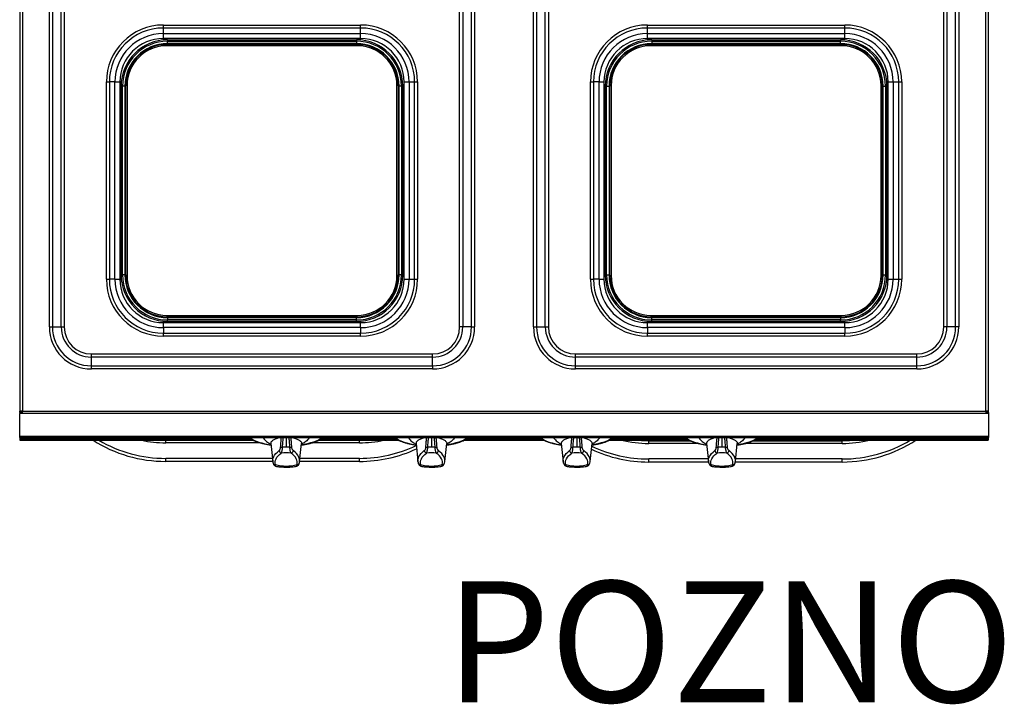
# Model space of a CAD drawing. Units: millimetres. Extents: x 0 to 89, y -121 to 73.
# Drawn here: x 0 to 81, y -22 to 35 of the extents above; entities that cross this region are included whole.
import ezdxf
from ezdxf.enums import TextEntityAlignment as Align

# ---------------------------------------------------------------- set-up
doc = ezdxf.new("R2010")
doc.units = ezdxf.units.MM
doc.layers.add('GRC-700 SERİ PİŞİRME', color=7, linetype='Continuous')
doc.layers.add('GRC-POZ', color=7, linetype='Continuous')
doc.styles.get("Standard").update_dxf_attribs({"font": 'arial.ttf'})

msp = doc.modelspace()

# ---------------------------------------------------------------- linework, layer by layer
at = {"layer": 'GRC-700 SERİ PİŞİRME', "linetype": 'Continuous', "lineweight": 25}
for p, q in [((0, 66.16), (0, 2.395)), ((0.2, 66.16), (0.2, 2.395)), ((79.8, 2.395), (79.8, 66.16)), ((80, 66.16), (80, 2.395)), ((2.43, 9.36), (2.43, 60.16)), ((2.687, 60.16), (2.687, 9.36)), ((3.411, 9.36), (3.411, 60.16)), ((3.668, 60.16), (3.668, 9.36)), ((36.332, 9.36), (36.332, 60.16)), ((36.589, 60.16), (36.589, 9.36)), ((37.313, 9.36), (37.313, 60.16)), ((37.57, 60.16), (37.57, 9.36)), ((42.43, 9.36), (42.43, 60.16)), ((42.687, 60.16), (42.687, 9.36)), ((43.411, 9.36), (43.411, 60.16)), ((43.668, 60.16), (43.668, 9.36)), ((76.332, 9.36), (76.332, 60.16)), ((76.589, 60.16), (76.589, 9.36)), ((77.313, 9.36), (77.313, 60.16)), ((77.57, 60.16), (77.57, 9.36)), ((11.85, 34.072), (11.85, 34.318)), ((11.85, 34.318), (28.15, 34.318)), ((28.15, 34.072), (28.15, 34.318)), ((51.85, 34.072), (51.85, 34.318)), ((51.85, 34.318), (68.15, 34.318)), ((68.15, 34.072), (68.15, 34.318)), ((11.85, 33.611), (11.85, 34.072)), ((28.15, 34.072), (11.85, 34.072)), ((11.85, 33.201), (11.85, 33.611)), ((11.85, 33.611), (28.15, 33.611)), ((28.15, 33.611), (28.15, 34.072)), ((28.15, 33.201), (28.15, 33.611)), ((51.85, 33.611), (51.85, 34.072)), ((68.15, 34.072), (51.85, 34.072)), ((51.85, 33.201), (51.85, 33.611)), ((51.85, 33.611), (68.15, 33.611)), ((68.15, 33.611), (68.15, 34.072)), ((68.15, 33.201), (68.15, 33.611)), ((28.15, 33.201), (11.85, 33.201)), ((12.148, 32.712), (12.148, 32.612)), ((12.148, 32.712), (27.848, 32.712)), ((27.848, 32.612), (12.148, 32.612)), ((12.198, 33.102), (12.198, 32.986)), ((12.198, 33.102), (27.798, 33.102)), ((12.198, 32.986), (27.798, 32.986)), ((12.198, 32.788), (12.198, 32.986)), ((27.798, 32.788), (12.198, 32.788)), ((27.798, 33.102), (27.798, 32.986)), ((27.798, 32.986), (27.798, 32.788)), ((27.848, 32.712), (27.848, 32.612)), ((68.15, 33.201), (51.85, 33.201)), ((52.148, 32.612), (52.148, 32.712)), ((52.148, 32.712), (67.848, 32.712)), ((67.848, 32.612), (52.148, 32.612)), ((52.198, 33.102), (52.198, 32.986)), ((52.198, 33.102), (67.798, 33.102)), ((52.198, 32.986), (52.198, 32.788)), ((52.198, 32.986), (67.798, 32.986)), ((67.798, 32.788), (52.198, 32.788)), ((67.798, 33.102), (67.798, 32.986)), ((67.798, 32.788), (67.798, 32.986)), ((67.848, 32.612), (67.848, 32.712)), ((7.142, 13.31), (7.142, 29.61)), ((7.142, 29.61), (7.388, 29.61)), ((7.849, 29.61), (7.388, 29.61)), ((7.388, 29.61), (7.388, 13.31)), ((7.849, 13.31), (7.849, 29.61)), ((7.849, 29.61), (8.258, 29.61)), ((8.258, 29.61), (8.258, 13.31)), ((8.748, 13.612), (8.748, 29.312)), ((8.848, 29.312), (8.748, 29.312)), ((8.848, 29.312), (8.848, 13.612)), ((31.148, 13.612), (31.148, 29.312)), ((31.248, 29.312), (31.148, 29.312)), ((31.248, 29.312), (31.248, 13.612)), ((31.742, 13.31), (31.742, 29.61)), ((31.742, 29.61), (32.151, 29.61)), ((32.151, 29.61), (32.151, 13.31)), ((32.151, 29.61), (32.612, 29.61)), ((32.612, 13.31), (32.612, 29.61)), ((32.612, 29.61), (32.858, 29.61)), ((32.858, 29.61), (32.858, 13.31)), ((47.142, 13.31), (47.142, 29.61)), ((47.142, 29.61), (47.388, 29.61)), ((47.849, 29.61), (47.388, 29.61)), ((47.388, 29.61), (47.388, 13.31)), ((47.849, 13.31), (47.849, 29.61)), ((47.849, 29.61), (48.258, 29.61)), ((48.258, 29.61), (48.258, 13.31)), ((48.748, 29.312), (48.848, 29.312)), ((48.748, 13.612), (48.748, 29.312)), ((48.848, 29.312), (48.848, 13.612)), ((71.148, 13.612), (71.148, 29.312)), ((71.148, 29.312), (71.248, 29.312)), ((71.248, 29.312), (71.248, 13.612)), ((71.742, 13.31), (71.742, 29.61)), ((71.742, 29.61), (72.151, 29.61)), ((72.151, 29.61), (72.151, 13.31)), ((72.151, 29.61), (72.612, 29.61)), ((72.612, 13.31), (72.612, 29.61)), ((72.612, 29.61), (72.858, 29.61)), ((72.858, 29.61), (72.858, 13.31)), ((8.358, 29.262), (8.474, 29.262)), ((8.358, 13.662), (8.358, 29.262)), ((8.474, 13.662), (8.474, 29.262)), ((8.672, 29.262), (8.474, 29.262)), ((8.672, 29.262), (8.672, 13.662)), ((31.325, 13.662), (31.325, 29.262)), ((31.523, 29.262), (31.325, 29.262)), ((31.523, 29.262), (31.523, 13.662)), ((31.639, 29.262), (31.523, 29.262)), ((31.639, 29.262), (31.639, 13.662)), ((48.358, 29.262), (48.474, 29.262)), ((48.358, 13.662), (48.358, 29.262)), ((48.474, 13.662), (48.474, 29.262)), ((48.474, 29.262), (48.672, 29.262)), ((48.672, 29.262), (48.672, 13.662)), ((71.325, 13.662), (71.325, 29.262)), ((71.325, 29.262), (71.523, 29.262)), ((71.523, 29.262), (71.523, 13.662)), ((71.639, 29.262), (71.523, 29.262)), ((71.639, 29.262), (71.639, 13.662)), ((7.142, 13.31), (7.388, 13.31)), ((7.849, 13.31), (7.388, 13.31)), ((7.849, 13.31), (8.258, 13.31)), ((8.358, 13.662), (8.474, 13.662)), ((8.672, 13.662), (8.474, 13.662)), ((8.848, 13.612), (8.748, 13.612)), ((31.248, 13.612), (31.148, 13.612)), ((31.523, 13.662), (31.325, 13.662)), ((31.639, 13.662), (31.523, 13.662)), ((31.742, 13.31), (32.151, 13.31)), ((32.151, 13.31), (32.612, 13.31)), ((32.612, 13.31), (32.858, 13.31)), ((47.142, 13.31), (47.388, 13.31)), ((47.849, 13.31), (47.388, 13.31)), ((47.849, 13.31), (48.258, 13.31)), ((48.358, 13.662), (48.474, 13.662)), ((48.474, 13.662), (48.672, 13.662)), ((48.748, 13.612), (48.848, 13.612)), ((71.148, 13.612), (71.248, 13.612)), ((71.325, 13.662), (71.523, 13.662)), ((71.639, 13.662), (71.523, 13.662)), ((71.742, 13.31), (72.151, 13.31)), ((72.151, 13.31), (72.612, 13.31)), ((72.612, 13.31), (72.858, 13.31)), ((12.148, 10.312), (27.848, 10.312)), ((12.148, 10.312), (12.148, 10.212)), ((27.848, 10.212), (12.148, 10.212)), ((12.198, 10.136), (27.798, 10.136)), ((12.198, 10.136), (12.198, 9.938)), ((27.798, 9.938), (12.198, 9.938)), ((12.198, 9.821), (12.198, 9.938)), ((27.798, 9.821), (12.198, 9.821)), ((27.798, 9.938), (27.798, 10.136)), ((27.798, 9.821), (27.798, 9.938)), ((27.848, 10.312), (27.848, 10.212)), ((52.148, 10.212), (52.148, 10.312)), ((52.148, 10.312), (67.848, 10.312)), ((67.848, 10.212), (52.148, 10.212)), ((52.198, 9.938), (52.198, 10.136)), ((52.198, 10.136), (67.798, 10.136)), ((67.798, 9.938), (52.198, 9.938)), ((52.198, 9.821), (52.198, 9.938)), ((67.798, 9.821), (52.198, 9.821)), ((67.798, 10.136), (67.798, 9.938)), ((67.798, 9.821), (67.798, 9.938)), ((67.848, 10.212), (67.848, 10.312)), ((2.43, 9.36), (2.687, 9.36)), ((2.687, 9.36), (3.411, 9.36)), ((3.411, 9.36), (3.668, 9.36)), ((11.85, 9.309), (11.85, 9.718)), ((11.85, 9.718), (28.15, 9.718)), ((28.15, 9.309), (11.85, 9.309)), ((11.85, 9.309), (11.85, 8.847)), ((28.15, 9.309), (28.15, 9.718)), ((28.15, 9.309), (28.15, 8.847)), ((36.589, 9.36), (36.332, 9.36)), ((37.313, 9.36), (36.589, 9.36)), ((37.313, 9.36), (37.57, 9.36)), ((42.43, 9.36), (42.687, 9.36)), ((42.687, 9.36), (43.411, 9.36)), ((43.411, 9.36), (43.668, 9.36)), ((51.85, 9.718), (68.15, 9.718)), ((51.85, 9.309), (51.85, 9.718)), ((68.15, 9.309), (51.85, 9.309)), ((51.85, 9.309), (51.85, 8.847)), ((68.15, 9.309), (68.15, 9.718)), ((68.15, 9.309), (68.15, 8.847)), ((76.589, 9.36), (76.332, 9.36)), ((77.313, 9.36), (76.589, 9.36)), ((77.57, 9.36), (77.313, 9.36)), ((11.85, 8.847), (28.15, 8.847)), ((11.85, 8.602), (11.85, 8.847)), ((28.15, 8.602), (11.85, 8.602)), ((28.15, 8.602), (28.15, 8.847)), ((51.85, 8.847), (68.15, 8.847)), ((51.85, 8.602), (51.85, 8.847)), ((68.15, 8.602), (51.85, 8.602)), ((68.15, 8.602), (68.15, 8.847)), ((5.9, 6.871), (5.9, 7.129)), ((5.9, 7.129), (34.1, 7.129)), ((5.9, 6.147), (5.9, 6.871)), ((34.1, 6.871), (5.9, 6.871)), ((34.1, 6.871), (34.1, 7.129)), ((34.1, 6.147), (34.1, 6.871)), ((45.9, 6.871), (45.9, 7.129)), ((45.9, 7.129), (74.1, 7.129)), ((45.9, 6.147), (45.9, 6.871)), ((74.1, 6.871), (45.9, 6.871)), ((74.1, 6.871), (74.1, 7.129)), ((74.1, 6.147), (74.1, 6.871)), ((5.9, 5.89), (5.9, 6.147)), ((5.9, 6.147), (34.1, 6.147)), ((34.1, 5.89), (5.9, 5.89)), ((34.1, 6.147), (34.1, 5.89)), ((45.9, 5.89), (45.9, 6.147)), ((45.9, 6.147), (74.1, 6.147)), ((74.1, 5.89), (45.9, 5.89)), ((74.1, 5.89), (74.1, 6.147)), ((0, 3.008), (-0.02, 3.008)), ((-0.02, 3.008), (-0.02, 2.304)), ((80.02, 3.008), (80, 3.008)), ((80.02, 2.304), (80.02, 3.008)), ((-0.02, 2.304), (-0.02, 2.214)), ((0.2, 2.304), (-0.02, 2.304)), ((0.2, 2.214), (-0.02, 2.214)), ((-0.02, 0.338), (-0.02, 2.214)), ((0.2, 2.395), (0, 2.395)), ((0, 2.308), (0, 2.395)), ((0.1, 2.308), (0, 2.308)), ((0, 2.304), (0, 2.308)), ((0.1, 2.308), (0.1, 2.395)), ((0.1, 2.304), (0.1, 2.308)), ((0.2, 2.395), (79.8, 2.395)), ((0.2, 2.214), (0.2, 2.395)), ((79.8, 2.214), (0.2, 2.214)), ((79.8, 2.395), (79.8, 2.214)), ((80, 2.395), (79.8, 2.395)), ((80.02, 2.304), (79.8, 2.304)), ((80.02, 2.214), (79.8, 2.214)), ((79.9, 2.395), (79.9, 2.308)), ((79.9, 2.308), (79.9, 2.304)), ((79.9, 2.308), (80, 2.308)), ((80, 2.395), (80, 2.308)), ((80, 2.308), (80, 2.304)), ((80.02, 2.304), (80.02, 2.214)), ((80.02, 2.214), (80.02, 0.338)), ((-0.02, 0.338), (80.02, 0.338)), ((-0.02, 0.235), (-0.02, 0.338)), ((-0.02, 0.235), (80.02, 0.235)), ((0, 0.235), (0, 0.12)), ((0, 0.12), (0, 0)), ((0, 0.12), (19.082, 0.12)), ((0, 0), (19.293, 0)), ((12.05, 0), (12.05, -0.022)), ((22, 0.235), (22, -0.582)), ((24.706, 0), (31.293, 0)), ((24.918, 0.12), (31.082, 0.12)), ((28.05, 0), (28.05, -0.022)), ((34, 0.235), (34, -0.582)), ((36.706, 0), (43.293, 0)), ((36.918, 0.12), (43.082, 0.12)), ((46, 0.235), (46, -0.582)), ((48.706, 0), (55.293, 0)), ((48.918, 0.12), (55.082, 0.12)), ((51.95, 0), (51.95, -0.072)), ((58, 0.235), (58, -0.582)), ((60.706, 0), (80, 0)), ((60.918, 0.12), (80, 0.12)), ((67.95, 0), (67.95, -0.072)), ((80, 0.235), (80, 0.12)), ((80, 0.12), (80, 0)), ((80.02, 0.338), (80.02, 0.235)), ((12.05, -0.212), (12.05, -0.022)), ((19.335, -0.022), (12.05, -0.022)), ((19.856, -0.212), (12.05, -0.212)), ((20.726, -0.283), (20.888, -1.757)), ((23.112, -1.757), (23.274, -0.283)), ((28.05, -0.212), (24.148, -0.212)), ((28.05, -0.022), (24.661, -0.022)), ((28.05, -0.212), (28.05, -0.022)), ((32.726, -0.283), (32.888, -1.757)), ((35.112, -1.757), (35.274, -0.283)), ((44.726, -0.283), (44.888, -1.757)), ((47.112, -1.757), (47.274, -0.283)), ((51.95, -0.262), (51.95, -0.072)), ((55.454, -0.072), (51.95, -0.072)), ((56.036, -0.262), (51.95, -0.262)), ((56.726, -0.283), (56.888, -1.757)), ((59.112, -1.757), (59.274, -0.283)), ((67.95, -0.262), (59.96, -0.262)), ((67.95, -0.072), (60.547, -0.072)), ((67.95, -0.262), (67.95, -0.072)), ((12.05, -1.751), (12.05, -1.501)), ((20.86, -1.501), (12.05, -1.501)), ((28.05, -1.501), (23.14, -1.501)), ((28.05, -1.751), (28.05, -1.501)), ((51.95, -1.801), (51.95, -1.551)), ((56.866, -1.551), (51.95, -1.551)), ((67.95, -1.551), (59.134, -1.551)), ((67.95, -1.801), (67.95, -1.551)), ((20.888, -1.751), (12.05, -1.751)), ((21.157, -2.144), (21.149, -2.139)), ((23.088, -1.885), (23.106, -1.797)), ((23.107, -1.789), (23.112, -1.757)), ((28.05, -1.751), (23.112, -1.751)), ((33.157, -2.144), (33.149, -2.139)), ((35.088, -1.885), (35.106, -1.797)), ((35.107, -1.789), (35.112, -1.757)), ((45.157, -2.144), (45.149, -2.139)), ((47.088, -1.885), (47.106, -1.797)), ((47.107, -1.789), (47.112, -1.757)), ((56.896, -1.801), (51.95, -1.801)), ((57.157, -2.144), (57.149, -2.139)), ((58.844, -2.151), (58.853, -2.151)), ((59.088, -1.885), (59.106, -1.797)), ((67.95, -1.801), (59.105, -1.801)), ((59.107, -1.789), (59.112, -1.757))]:
    msp.add_line(p, q, dxfattribs=at)
at = {"layer": 'GRC-700 SERİ PİŞİRME', "linetype": 'Continuous', "lineweight": 25, "flags": 128}
for points in [[(12.05, -0.022), (11.447, -0.003), (11.403, 0)], [(19.014, 0.235), (19.041, 0.21), (19.169, 0.11), (19.329, 0.015), (19.518, -0.074), (19.736, -0.156), (19.979, -0.23), (20.244, -0.295), (20.529, -0.35), (20.737, -0.383)], [(24.986, 0.235), (24.959, 0.21), (24.831, 0.11), (24.671, 0.015), (24.482, -0.074), (24.264, -0.156), (24.021, -0.23), (23.756, -0.295), (23.471, -0.35), (23.263, -0.383)], [(28.697, 0), (28.653, -0.003), (28.05, -0.022)], [(31.014, 0.235), (31.041, 0.21), (31.169, 0.11), (31.329, 0.015), (31.518, -0.074), (31.736, -0.156), (31.979, -0.23), (32.244, -0.295), (32.529, -0.35), (32.737, -0.383)], [(36.986, 0.235), (36.959, 0.21), (36.831, 0.11), (36.671, 0.015), (36.482, -0.074), (36.264, -0.156), (36.021, -0.23), (35.756, -0.295), (35.471, -0.35), (35.263, -0.383)], [(43.014, 0.235), (43.041, 0.21), (43.169, 0.11), (43.329, 0.015), (43.518, -0.074), (43.736, -0.156), (43.979, -0.23), (44.244, -0.295), (44.529, -0.35), (44.737, -0.383)], [(48.986, 0.235), (48.959, 0.21), (48.831, 0.11), (48.671, 0.015), (48.482, -0.074), (48.264, -0.156), (48.021, -0.23), (47.756, -0.295), (47.471, -0.35), (47.263, -0.383)], [(51.95, -0.072), (51.347, -0.053), (50.784, 0)], [(55.014, 0.235), (55.041, 0.21), (55.169, 0.11), (55.329, 0.015), (55.518, -0.074), (55.736, -0.156), (55.979, -0.23), (56.244, -0.295), (56.529, -0.35), (56.737, -0.383)], [(60.986, 0.235), (60.959, 0.21), (60.831, 0.11), (60.671, 0.015), (60.482, -0.074), (60.264, -0.156), (60.021, -0.23), (59.756, -0.295), (59.471, -0.35), (59.263, -0.383)], [(69.116, 0), (68.553, -0.053), (67.95, -0.072)], [(20.888, -1.757), (20.886, -1.726), (20.89, -1.6), (20.918, -1.473), (20.97, -1.348), (21.046, -1.224), (21.145, -1.101), (21.268, -0.981), (21.413, -0.863)], [(21.104, -2.017), (21.085, -1.895), (21.088, -1.772), (21.116, -1.65), (21.166, -1.528), (21.24, -1.408), (21.336, -1.289), (21.455, -1.173), (21.595, -1.059)], [(22.896, -2.017), (22.915, -1.895), (22.912, -1.772), (22.884, -1.65), (22.834, -1.528), (22.76, -1.408), (22.664, -1.289), (22.545, -1.173), (22.404, -1.059)], [(23.112, -1.757), (23.114, -1.726), (23.11, -1.6), (23.082, -1.473), (23.03, -1.348), (22.954, -1.224), (22.855, -1.101), (22.732, -0.981), (22.587, -0.863)], [(32.888, -1.757), (32.886, -1.726), (32.89, -1.6), (32.918, -1.473), (32.97, -1.348), (33.046, -1.224), (33.145, -1.101), (33.268, -0.981), (33.413, -0.863)], [(33.104, -2.017), (33.085, -1.895), (33.088, -1.772), (33.116, -1.65), (33.166, -1.528), (33.24, -1.408), (33.336, -1.289), (33.455, -1.173), (33.595, -1.059)], [(34.896, -2.017), (34.915, -1.895), (34.912, -1.772), (34.884, -1.65), (34.834, -1.528), (34.76, -1.408), (34.664, -1.289), (34.545, -1.173), (34.404, -1.059)], [(35.112, -1.757), (35.114, -1.726), (35.11, -1.6), (35.082, -1.473), (35.03, -1.348), (34.954, -1.224), (34.855, -1.101), (34.732, -0.981), (34.587, -0.863)], [(44.888, -1.757), (44.886, -1.726), (44.89, -1.6), (44.918, -1.473), (44.97, -1.348), (45.046, -1.224), (45.145, -1.101), (45.268, -0.981), (45.413, -0.863)], [(45.104, -2.017), (45.085, -1.895), (45.088, -1.772), (45.116, -1.65), (45.166, -1.528), (45.24, -1.408), (45.336, -1.289), (45.455, -1.173), (45.595, -1.059)], [(46.896, -2.017), (46.915, -1.895), (46.912, -1.772), (46.884, -1.65), (46.834, -1.528), (46.76, -1.408), (46.664, -1.289), (46.545, -1.173), (46.404, -1.059)], [(47.112, -1.757), (47.114, -1.726), (47.11, -1.6), (47.082, -1.473), (47.03, -1.348), (46.954, -1.224), (46.855, -1.101), (46.732, -0.981), (46.587, -0.863)], [(56.888, -1.757), (56.886, -1.726), (56.89, -1.6), (56.918, -1.473), (56.97, -1.348), (57.046, -1.224), (57.145, -1.101), (57.268, -0.981), (57.413, -0.863)], [(57.104, -2.017), (57.085, -1.895), (57.088, -1.772), (57.116, -1.65), (57.166, -1.528), (57.24, -1.408), (57.336, -1.289), (57.455, -1.173), (57.595, -1.059)], [(58.896, -2.017), (58.915, -1.895), (58.912, -1.772), (58.884, -1.65), (58.834, -1.528), (58.76, -1.408), (58.664, -1.289), (58.545, -1.173), (58.404, -1.059)], [(59.112, -1.757), (59.114, -1.726), (59.11, -1.6), (59.082, -1.473), (59.03, -1.348), (58.954, -1.224), (58.855, -1.101), (58.732, -0.981), (58.587, -0.863)], [(20.916, -1.895), (20.913, -1.887), (20.91, -1.878)], [(23.084, -1.895), (23.087, -1.887), (23.09, -1.877)], [(32.916, -1.895), (32.913, -1.887), (32.91, -1.878)], [(35.084, -1.895), (35.087, -1.887), (35.09, -1.877)], [(44.916, -1.895), (44.913, -1.887), (44.91, -1.878)], [(47.084, -1.895), (47.087, -1.887), (47.09, -1.877)], [(56.916, -1.895), (56.913, -1.887), (56.91, -1.878)], [(59.084, -1.895), (59.087, -1.887), (59.09, -1.877)]]:
    msp.add_lwpolyline(points, dxfattribs=at)
at = {"layer": 'GRC-700 SERİ PİŞİRME', "linetype": 'Continuous', "lineweight": 25}
for centre, radius, start, end in [((11.85, 29.61), 4.708, 90, 180), ((28.15, 29.61), 4.708, 0, 90), ((51.85, 29.61), 4.708, 90, 180), ((68.15, 29.61), 4.708, 0, 90), ((11.85, 29.61), 4.462, 90, 180), ((11.85, 29.61), 4.001, 90, 180), ((28.15, 29.61), 4.462, 0, 90), ((28.15, 29.61), 4.001, 0, 90), ((51.85, 29.61), 4.462, 90, 180), ((51.85, 29.61), 4.001, 90, 180), ((68.15, 29.61), 4.462, 0, 90), ((68.15, 29.61), 4.001, 0, 90), ((11.85, 29.61), 3.592, 90, 180), ((12.198, 29.262), 3.841, 90, 180), ((12.198, 29.262), 3.724, 90, 180), ((12.198, 29.262), 3.526, 90, 180), ((12.148, 29.312), 3.4, 90, 180), ((12.148, 29.312), 3.3, 90, 180), ((27.798, 29.262), 3.841, 0, 90), ((27.798, 29.262), 3.724, 0, 90), ((27.798, 29.262), 3.526, 0, 90), ((27.848, 29.312), 3.4, 0, 90), ((27.848, 29.312), 3.3, 0, 90), ((28.15, 29.61), 3.592, 0, 90), ((51.85, 29.61), 3.592, 90, 180), ((52.198, 29.262), 3.841, 90, 180), ((52.198, 29.262), 3.724, 90, 180), ((52.198, 29.262), 3.526, 90, 180), ((52.148, 29.312), 3.4, 90, 180), ((52.148, 29.312), 3.3, 90, 180), ((67.798, 29.262), 3.841, 0, 90), ((67.798, 29.262), 3.724, 0, 90), ((67.798, 29.262), 3.526, 0, 90), ((67.848, 29.312), 3.4, 0, 90), ((67.848, 29.312), 3.3, 0, 90), ((68.15, 29.61), 3.592, 0, 90), ((11.85, 13.31), 4.708, 180, 270), ((11.85, 13.31), 4.462, 180, 270), ((11.85, 13.31), 4.001, 180, 270), ((11.85, 13.31), 3.592, 180, 270), ((12.198, 13.662), 3.841, 180, 270), ((12.198, 13.662), 3.724, 180, 270), ((12.198, 13.662), 3.526, 180, 270), ((12.148, 13.612), 3.4, 180, 270), ((12.148, 13.612), 3.3, 180, 270), ((27.798, 13.662), 3.526, 270, 0), ((27.798, 13.662), 3.724, 270, 0), ((27.798, 13.662), 3.841, 270, 0), ((27.848, 13.612), 3.3, 270, 0), ((27.848, 13.612), 3.4, 270, 0), ((28.15, 13.31), 3.592, 270, 0), ((28.15, 13.31), 4.001, 270, 0), ((28.15, 13.31), 4.462, 270, 0), ((28.15, 13.31), 4.708, 270, 0), ((51.85, 13.31), 4.708, 180, 270), ((51.85, 13.31), 4.462, 180, 270), ((51.85, 13.31), 4.001, 180, 270), ((51.85, 13.31), 3.592, 180, 270), ((52.198, 13.662), 3.841, 180, 270), ((52.198, 13.662), 3.724, 180, 270), ((52.198, 13.662), 3.526, 180, 270), ((52.148, 13.612), 3.4, 180, 270), ((52.148, 13.612), 3.3, 180, 270), ((67.798, 13.662), 3.526, 270, 0), ((67.798, 13.662), 3.724, 270, 0), ((67.798, 13.662), 3.841, 270, 0), ((67.848, 13.612), 3.3, 270, 0), ((67.848, 13.612), 3.4, 270, 0), ((68.15, 13.31), 3.592, 270, 0), ((68.15, 13.31), 4.001, 270, 0), ((68.15, 13.31), 4.462, 270, 0), ((68.15, 13.31), 4.708, 270, 0), ((5.9, 9.36), 3.47, 180, 270), ((5.9, 9.36), 3.213, 180, 270), ((5.9, 9.36), 2.489, 180, 270), ((5.9, 9.36), 2.232, 180, 270), ((34.1, 9.36), 3.47, 270, 0), ((34.1, 9.36), 3.213, 270, 0), ((34.1, 9.36), 2.489, 270, 0), ((34.1, 9.36), 2.232, 270, 0), ((45.9, 9.36), 3.47, 180, 270), ((45.9, 9.36), 3.213, 180, 270), ((45.9, 9.36), 2.489, 180, 270), ((45.9, 9.36), 2.232, 180, 270), ((74.1, 9.36), 3.47, 270, 0), ((74.1, 9.36), 3.213, 270, 0), ((74.1, 9.36), 2.489, 270, 0), ((74.1, 9.36), 2.232, 270, 0), ((12.05, 9.422), 11.174, 237.48694, 270), ((12.05, 9.422), 10.924, 239.60614, 270), ((12.05, 9.422), 9.635, 257.94892, 270), ((28.05, 9.422), 9.635, 270, 282.05108), ((21.936, 3.075), 3.671, 263.78738, 266.21286), ((22, -8.301), 7.719, 89.99703, 92.27073), ((22, -8.301), 7.719, 87.72927, 90.00297), ((22.064, 3.075), 3.671, 273.78714, 276.21262), ((28.05, 9.422), 10.924, 270, 295.44498), ((28.05, 9.422), 11.174, 270, 295.00032), ((33.936, 3.075), 3.671, 263.78738, 266.21286), ((34, -8.301), 7.719, 89.99703, 92.27073), ((34, -8.301), 7.719, 87.72927, 90.00297), ((34.064, 3.075), 3.671, 273.78714, 276.21262), ((45.936, 3.075), 3.671, 263.78738, 266.21286), ((46, -8.301), 7.719, 89.99703, 92.27073), ((46, -8.301), 7.719, 87.72927, 90.00297), ((46.064, 3.075), 3.671, 273.78714, 276.21262), ((51.95, 9.372), 11.174, 244.97047, 270), ((51.95, 9.372), 10.924, 244.52505, 270), ((51.95, 9.372), 9.635, 256.59913, 270), ((57.936, 3.075), 3.671, 263.78738, 266.21286), ((58, -8.301), 7.719, 89.99703, 92.27073), ((58, -8.301), 7.719, 87.72927, 90.00297), ((58.064, 3.075), 3.671, 273.78714, 276.21262), ((67.95, 9.372), 11.174, 270, 302.98699), ((67.95, 9.372), 9.635, 270, 283.40087), ((67.95, 9.372), 10.924, 270, 300.90827), ((21.634, -0.841), 0.221, 185.83619, 260.09465), ((22, -7.303), 6.257, 86.29332, 93.70668), ((22.366, -0.841), 0.221, 279.90535, 354.16381), ((33.634, -0.841), 0.221, 185.83619, 260.09465), ((34, -7.303), 6.257, 86.29332, 93.70668), ((34.366, -0.841), 0.221, 279.90535, 354.16381), ((45.634, -0.841), 0.221, 185.83619, 260.09465), ((46, -7.303), 6.257, 86.29332, 93.70668), ((46.366, -0.841), 0.221, 279.90535, 354.16381), ((57.634, -0.841), 0.221, 185.83619, 260.09465), ((58, -7.303), 6.257, 86.29332, 93.70668), ((58.366, -0.841), 0.221, 279.90535, 354.16381), ((21.094, -1.826), 0.192, 201.25181, 272.91566), ((22, 1.214), 3.353, 254.50091, 285.49909), ((22.906, -1.826), 0.192, 267.08434, 338.74819), ((33.094, -1.826), 0.192, 201.25181, 272.91566), ((34, 1.214), 3.353, 254.50091, 285.49909), ((34.906, -1.826), 0.192, 267.08434, 338.74819), ((45.094, -1.826), 0.192, 201.25181, 272.91566), ((46, 1.214), 3.353, 254.50091, 285.49909), ((46.906, -1.826), 0.192, 267.08434, 338.74819), ((57.094, -1.826), 0.192, 201.25181, 272.91566), ((58, 1.214), 3.353, 254.50091, 285.49909), ((58.906, -1.826), 0.192, 267.08434, 338.74819)]:
    msp.add_arc(centre, radius, start, end, dxfattribs=at)
for points, knots in [([(18.929, 0.235), (18.949, 0.217), (19.011, 0.16), (19.146, 0.074), (19.331, -0.024), (19.543, -0.113), (19.777, -0.193), (20.03, -0.263), (20.301, -0.324), (20.539, -0.368), (20.688, -0.389), (20.738, -0.396)], [0, 0, 0, 0, 0.058143, 0.183988, 0.311971, 0.43916, 0.565189, 0.690212, 0.814464, 0.938149, 1, 1, 1, 1]), ([(20.07, 0.235), (20.105, 0.184), (20.199, 0.048), (20.419, -0.143), (20.639, -0.277), (20.731, -0.333)], [0, 0, 0, 0, 0.254716, 0.687328, 1, 1, 1, 1]), ([(21.532, 0.235), (21.432, 0.208), (21.204, 0.146), (20.955, 0.032), (20.784, -0.1), (20.711, -0.207), (20.733, -0.267), (20.738, -0.282)], [0, 0, 0, 0, 0.189943, 0.431571, 0.675817, 0.922765, 1, 1, 1, 1]), ([(21.539, -0.574), (21.551, -0.42), (21.571, -0.15), (21.595, 0.12), (21.605, 0.235)], [0, 0, 0, 0, 0.573146, 1, 1, 1, 1]), ([(21.694, -0.588), (21.706, -0.434), (21.728, -0.159), (21.753, 0.115), (21.764, 0.235)], [0, 0, 0, 0, 0.562063, 1, 1, 1, 1]), ([(22.306, -0.588), (22.294, -0.434), (22.272, -0.159), (22.247, 0.115), (22.236, 0.235)], [0, 0, 0, 0, 0.562063, 1, 1, 1, 1]), ([(22.461, -0.574), (22.449, -0.42), (22.429, -0.15), (22.405, 0.12), (22.395, 0.235)], [0, 0, 0, 0, 0.573146, 1, 1, 1, 1]), ([(22.468, 0.235), (22.568, 0.208), (22.796, 0.146), (23.045, 0.032), (23.216, -0.1), (23.289, -0.206), (23.267, -0.267), (23.262, -0.282)], [0, 0, 0, 0, 0.190108, 0.431947, 0.676405, 0.923569, 1, 1, 1, 1]), ([(23.262, -0.396), (23.292, -0.392), (23.421, -0.374), (23.641, -0.335), (23.914, -0.277), (24.169, -0.209), (24.405, -0.132), (24.62, -0.046), (24.812, 0.049), (24.964, 0.142), (25.04, 0.208), (25.071, 0.235)], [0, 0, 0, 0, 0.037185, 0.160332, 0.283793, 0.407719, 0.532282, 0.657706, 0.784274, 0.912255, 1, 1, 1, 1]), ([(23.93, 0.235), (23.895, 0.184), (23.801, 0.048), (23.581, -0.143), (23.361, -0.277), (23.269, -0.333)], [0, 0, 0, 0, 0.254716, 0.687328, 1, 1, 1, 1]), ([(30.929, 0.235), (30.949, 0.217), (31.011, 0.16), (31.146, 0.074), (31.331, -0.024), (31.543, -0.113), (31.777, -0.193), (32.03, -0.263), (32.301, -0.324), (32.539, -0.368), (32.688, -0.389), (32.738, -0.396)], [0, 0, 0, 0, 0.058143, 0.183988, 0.311971, 0.43916, 0.565189, 0.690212, 0.814464, 0.938149, 1, 1, 1, 1]), ([(32.07, 0.235), (32.105, 0.184), (32.199, 0.048), (32.419, -0.143), (32.639, -0.277), (32.731, -0.333)], [0, 0, 0, 0, 0.254716, 0.687328, 1, 1, 1, 1]), ([(33.532, 0.235), (33.432, 0.208), (33.204, 0.146), (32.955, 0.032), (32.784, -0.1), (32.711, -0.207), (32.733, -0.267), (32.738, -0.282)], [0, 0, 0, 0, 0.189943, 0.431571, 0.675817, 0.922765, 1, 1, 1, 1]), ([(33.539, -0.574), (33.551, -0.42), (33.571, -0.15), (33.595, 0.12), (33.605, 0.235)], [0, 0, 0, 0, 0.573146, 1, 1, 1, 1]), ([(33.694, -0.588), (33.706, -0.434), (33.728, -0.159), (33.753, 0.115), (33.764, 0.235)], [0, 0, 0, 0, 0.562063, 1, 1, 1, 1]), ([(34.306, -0.588), (34.294, -0.434), (34.272, -0.159), (34.247, 0.115), (34.236, 0.235)], [0, 0, 0, 0, 0.562063, 1, 1, 1, 1]), ([(34.461, -0.574), (34.449, -0.42), (34.429, -0.15), (34.405, 0.12), (34.395, 0.235)], [0, 0, 0, 0, 0.573146, 1, 1, 1, 1]), ([(34.468, 0.235), (34.568, 0.208), (34.796, 0.146), (35.045, 0.032), (35.216, -0.1), (35.289, -0.206), (35.267, -0.267), (35.262, -0.282)], [0, 0, 0, 0, 0.190108, 0.431947, 0.676405, 0.923569, 1, 1, 1, 1]), ([(35.262, -0.396), (35.292, -0.392), (35.421, -0.374), (35.641, -0.335), (35.914, -0.277), (36.169, -0.209), (36.405, -0.132), (36.62, -0.046), (36.812, 0.049), (36.964, 0.142), (37.04, 0.208), (37.071, 0.235)], [0, 0, 0, 0, 0.037185, 0.160332, 0.283793, 0.407719, 0.532282, 0.657706, 0.784274, 0.912255, 1, 1, 1, 1]), ([(35.93, 0.235), (35.895, 0.184), (35.801, 0.048), (35.581, -0.143), (35.361, -0.277), (35.269, -0.333)], [0, 0, 0, 0, 0.254716, 0.687328, 1, 1, 1, 1]), ([(42.929, 0.235), (42.949, 0.217), (43.011, 0.16), (43.146, 0.074), (43.331, -0.024), (43.543, -0.113), (43.777, -0.193), (44.03, -0.263), (44.301, -0.324), (44.539, -0.368), (44.688, -0.389), (44.738, -0.396)], [0, 0, 0, 0, 0.058143, 0.183988, 0.311971, 0.43916, 0.565189, 0.690212, 0.814464, 0.938149, 1, 1, 1, 1]), ([(44.07, 0.235), (44.105, 0.184), (44.199, 0.048), (44.419, -0.143), (44.639, -0.277), (44.731, -0.333)], [0, 0, 0, 0, 0.254716, 0.687328, 1, 1, 1, 1]), ([(45.532, 0.235), (45.432, 0.208), (45.204, 0.146), (44.955, 0.032), (44.784, -0.1), (44.711, -0.207), (44.733, -0.267), (44.738, -0.282)], [0, 0, 0, 0, 0.189943, 0.431571, 0.675817, 0.922765, 1, 1, 1, 1]), ([(45.539, -0.574), (45.551, -0.42), (45.571, -0.15), (45.595, 0.12), (45.605, 0.235)], [0, 0, 0, 0, 0.573146, 1, 1, 1, 1]), ([(45.694, -0.588), (45.706, -0.434), (45.728, -0.159), (45.753, 0.115), (45.764, 0.235)], [0, 0, 0, 0, 0.562063, 1, 1, 1, 1]), ([(46.306, -0.588), (46.294, -0.434), (46.272, -0.159), (46.247, 0.115), (46.236, 0.235)], [0, 0, 0, 0, 0.562063, 1, 1, 1, 1]), ([(46.461, -0.574), (46.449, -0.42), (46.429, -0.15), (46.405, 0.12), (46.395, 0.235)], [0, 0, 0, 0, 0.573146, 1, 1, 1, 1]), ([(46.468, 0.235), (46.568, 0.208), (46.796, 0.146), (47.045, 0.032), (47.216, -0.1), (47.289, -0.206), (47.267, -0.267), (47.262, -0.282)], [0, 0, 0, 0, 0.190108, 0.431947, 0.676405, 0.923569, 1, 1, 1, 1]), ([(47.262, -0.396), (47.292, -0.392), (47.421, -0.374), (47.641, -0.335), (47.914, -0.277), (48.169, -0.209), (48.405, -0.132), (48.62, -0.046), (48.812, 0.049), (48.964, 0.142), (49.04, 0.208), (49.071, 0.235)], [0, 0, 0, 0, 0.037185, 0.160332, 0.283793, 0.407719, 0.532282, 0.657706, 0.784274, 0.912255, 1, 1, 1, 1]), ([(47.93, 0.235), (47.895, 0.184), (47.801, 0.048), (47.581, -0.143), (47.361, -0.277), (47.269, -0.333)], [0, 0, 0, 0, 0.254716, 0.687328, 1, 1, 1, 1]), ([(54.929, 0.235), (54.949, 0.217), (55.011, 0.16), (55.146, 0.074), (55.331, -0.024), (55.543, -0.113), (55.777, -0.193), (56.03, -0.263), (56.301, -0.324), (56.539, -0.368), (56.688, -0.389), (56.738, -0.396)], [0, 0, 0, 0, 0.058143, 0.183988, 0.311971, 0.43916, 0.565189, 0.690212, 0.814464, 0.938149, 1, 1, 1, 1]), ([(56.07, 0.235), (56.105, 0.184), (56.199, 0.048), (56.419, -0.143), (56.639, -0.277), (56.731, -0.333)], [0, 0, 0, 0, 0.254716, 0.687328, 1, 1, 1, 1]), ([(57.532, 0.235), (57.432, 0.208), (57.204, 0.146), (56.955, 0.032), (56.784, -0.1), (56.711, -0.207), (56.733, -0.267), (56.738, -0.282)], [0, 0, 0, 0, 0.189943, 0.431571, 0.675817, 0.922765, 1, 1, 1, 1]), ([(57.539, -0.574), (57.551, -0.42), (57.571, -0.15), (57.595, 0.12), (57.605, 0.235)], [0, 0, 0, 0, 0.573146, 1, 1, 1, 1]), ([(57.694, -0.588), (57.706, -0.434), (57.728, -0.159), (57.753, 0.115), (57.764, 0.235)], [0, 0, 0, 0, 0.562063, 1, 1, 1, 1]), ([(58.306, -0.588), (58.294, -0.434), (58.272, -0.159), (58.247, 0.115), (58.236, 0.235)], [0, 0, 0, 0, 0.562063, 1, 1, 1, 1]), ([(58.461, -0.574), (58.449, -0.42), (58.429, -0.15), (58.405, 0.12), (58.395, 0.235)], [0, 0, 0, 0, 0.573146, 1, 1, 1, 1]), ([(58.468, 0.235), (58.568, 0.208), (58.796, 0.146), (59.045, 0.032), (59.216, -0.1), (59.289, -0.206), (59.267, -0.267), (59.262, -0.282)], [0, 0, 0, 0, 0.190108, 0.431947, 0.676405, 0.923569, 1, 1, 1, 1]), ([(59.262, -0.396), (59.292, -0.392), (59.421, -0.374), (59.641, -0.335), (59.914, -0.277), (60.169, -0.209), (60.405, -0.132), (60.62, -0.046), (60.812, 0.049), (60.964, 0.142), (61.04, 0.208), (61.071, 0.235)], [0, 0, 0, 0, 0.037185, 0.160332, 0.283793, 0.407719, 0.532282, 0.657706, 0.784274, 0.912255, 1, 1, 1, 1]), ([(59.93, 0.235), (59.895, 0.184), (59.801, 0.048), (59.581, -0.143), (59.361, -0.277), (59.269, -0.333)], [0, 0, 0, 0, 0.254716, 0.687328, 1, 1, 1, 1]), ([(21.413, -0.863), (21.429, -0.849), (21.46, -0.821), (21.499, -0.749), (21.528, -0.667), (21.535, -0.605), (21.539, -0.574)], [0, 0, 0, 0, 0.288411, 0.551298, 0.778693, 1, 1, 1, 1]), ([(21.595, -1.059), (21.608, -1.035), (21.63, -0.99), (21.662, -0.872), (21.685, -0.736), (21.691, -0.637), (21.694, -0.588)], [0, 0, 0, 0, 0.279636, 0.531205, 0.770107, 1, 1, 1, 1]), ([(22.404, -1.059), (22.392, -1.035), (22.37, -0.99), (22.338, -0.872), (22.315, -0.736), (22.309, -0.637), (22.306, -0.588)], [0, 0, 0, 0, 0.279626, 0.531205, 0.770099, 1, 1, 1, 1]), ([(22.587, -0.863), (22.571, -0.849), (22.54, -0.821), (22.501, -0.749), (22.472, -0.667), (22.465, -0.605), (22.461, -0.574)], [0, 0, 0, 0, 0.288411, 0.551298, 0.778693, 1, 1, 1, 1]), ([(33.413, -0.863), (33.429, -0.849), (33.46, -0.821), (33.499, -0.749), (33.528, -0.667), (33.535, -0.605), (33.539, -0.574)], [0, 0, 0, 0, 0.288411, 0.551298, 0.778693, 1, 1, 1, 1]), ([(33.595, -1.059), (33.608, -1.035), (33.63, -0.99), (33.662, -0.872), (33.685, -0.736), (33.691, -0.637), (33.694, -0.588)], [0, 0, 0, 0, 0.279636, 0.531205, 0.770107, 1, 1, 1, 1]), ([(34.404, -1.059), (34.392, -1.035), (34.37, -0.99), (34.338, -0.872), (34.315, -0.736), (34.309, -0.637), (34.306, -0.588)], [0, 0, 0, 0, 0.279626, 0.531205, 0.770099, 1, 1, 1, 1]), ([(34.587, -0.863), (34.571, -0.849), (34.54, -0.821), (34.501, -0.749), (34.472, -0.667), (34.465, -0.605), (34.461, -0.574)], [0, 0, 0, 0, 0.288411, 0.551298, 0.778693, 1, 1, 1, 1]), ([(45.413, -0.863), (45.429, -0.849), (45.46, -0.821), (45.499, -0.749), (45.528, -0.667), (45.535, -0.605), (45.539, -0.574)], [0, 0, 0, 0, 0.288411, 0.551298, 0.778693, 1, 1, 1, 1]), ([(45.595, -1.059), (45.608, -1.035), (45.63, -0.99), (45.662, -0.872), (45.685, -0.736), (45.691, -0.637), (45.694, -0.588)], [0, 0, 0, 0, 0.279636, 0.531205, 0.770107, 1, 1, 1, 1]), ([(46.404, -1.059), (46.392, -1.035), (46.37, -0.99), (46.338, -0.872), (46.315, -0.736), (46.309, -0.637), (46.306, -0.588)], [0, 0, 0, 0, 0.279626, 0.531205, 0.770099, 1, 1, 1, 1]), ([(46.587, -0.863), (46.571, -0.849), (46.54, -0.821), (46.501, -0.749), (46.472, -0.667), (46.465, -0.605), (46.461, -0.574)], [0, 0, 0, 0, 0.288411, 0.551298, 0.778693, 1, 1, 1, 1]), ([(57.413, -0.863), (57.429, -0.849), (57.46, -0.821), (57.499, -0.749), (57.528, -0.667), (57.535, -0.605), (57.539, -0.574)], [0, 0, 0, 0, 0.288411, 0.551298, 0.778693, 1, 1, 1, 1]), ([(57.595, -1.059), (57.608, -1.035), (57.63, -0.99), (57.662, -0.872), (57.685, -0.736), (57.691, -0.637), (57.694, -0.588)], [0, 0, 0, 0, 0.279636, 0.531205, 0.770107, 1, 1, 1, 1]), ([(58.404, -1.059), (58.392, -1.035), (58.37, -0.99), (58.338, -0.872), (58.315, -0.736), (58.309, -0.637), (58.306, -0.588)], [0, 0, 0, 0, 0.279626, 0.531205, 0.770099, 1, 1, 1, 1]), ([(58.587, -0.863), (58.571, -0.849), (58.54, -0.821), (58.501, -0.749), (58.472, -0.667), (58.465, -0.605), (58.461, -0.574)], [0, 0, 0, 0, 0.288411, 0.551298, 0.778693, 1, 1, 1, 1]), ([(20.889, -1.757), (20.889, -1.759), (20.89, -1.802), (20.901, -1.845), (20.912, -1.885)], [0, 0, 0, 0, 0.04707, 1, 1, 1, 1]), ([(20.916, -1.895), (20.93, -1.933), (20.959, -2.01), (21.032, -2.095), (21.099, -2.143), (21.139, -2.147), (21.149, -2.148)], [0, 0, 0, 0, 0.295531, 0.596164, 0.900076, 1, 1, 1, 1]), ([(21.149, -2.139), (21.14, -2.137), (21.115, -2.131), (21.108, -2.062), (21.104, -2.017)], [0, 0, 0, 0, 0.364277, 1, 1, 1, 1]), ([(21.156, -2.153), (21.188, -2.159), (21.312, -2.182), (21.533, -2.204), (21.783, -2.22), (21.939, -2.222), (22, -2.222)], [0, 0, 0, 0, 0.121055, 0.459393, 0.78625, 1, 1, 1, 1]), ([(22, -2.222), (22.05, -2.222), (22.192, -2.221), (22.426, -2.208), (22.66, -2.185), (22.796, -2.162), (22.845, -2.153)], [0, 0, 0, 0, 0.172291, 0.494081, 0.820724, 1, 1, 1, 1]), ([(22.844, -2.151), (22.848, -2.152), (22.861, -2.152), (22.884, -2.117), (22.891, -2.056), (22.896, -2.017)], [0, 0, 0, 0, 0.140786, 0.455782, 1, 1, 1, 1]), ([(22.853, -2.148), (22.862, -2.147), (22.901, -2.142), (22.968, -2.095), (23.041, -2.01), (23.07, -1.933), (23.084, -1.895)], [0, 0, 0, 0, 0.093797, 0.399778, 0.702457, 1, 1, 1, 1]), ([(32.889, -1.757), (32.889, -1.759), (32.89, -1.802), (32.901, -1.845), (32.912, -1.885)], [0, 0, 0, 0, 0.04707, 1, 1, 1, 1]), ([(32.916, -1.895), (32.93, -1.933), (32.959, -2.01), (33.032, -2.095), (33.099, -2.143), (33.139, -2.147), (33.149, -2.148)], [0, 0, 0, 0, 0.295531, 0.596164, 0.900076, 1, 1, 1, 1]), ([(33.149, -2.139), (33.14, -2.137), (33.115, -2.131), (33.108, -2.062), (33.104, -2.017)], [0, 0, 0, 0, 0.364277, 1, 1, 1, 1]), ([(33.156, -2.153), (33.188, -2.159), (33.312, -2.182), (33.533, -2.204), (33.783, -2.22), (33.939, -2.222), (34, -2.222)], [0, 0, 0, 0, 0.121055, 0.459393, 0.78625, 1, 1, 1, 1]), ([(34, -2.222), (34.05, -2.222), (34.192, -2.221), (34.426, -2.208), (34.66, -2.185), (34.796, -2.162), (34.845, -2.153)], [0, 0, 0, 0, 0.172291, 0.494081, 0.820724, 1, 1, 1, 1]), ([(34.844, -2.151), (34.848, -2.152), (34.861, -2.152), (34.884, -2.117), (34.891, -2.056), (34.896, -2.017)], [0, 0, 0, 0, 0.140786, 0.455782, 1, 1, 1, 1]), ([(34.853, -2.148), (34.862, -2.147), (34.901, -2.142), (34.968, -2.095), (35.041, -2.01), (35.07, -1.933), (35.084, -1.895)], [0, 0, 0, 0, 0.093797, 0.399778, 0.702457, 1, 1, 1, 1]), ([(44.889, -1.757), (44.889, -1.759), (44.89, -1.802), (44.901, -1.845), (44.912, -1.885)], [0, 0, 0, 0, 0.04707, 1, 1, 1, 1]), ([(44.916, -1.895), (44.93, -1.933), (44.959, -2.01), (45.032, -2.095), (45.099, -2.143), (45.139, -2.147), (45.149, -2.148)], [0, 0, 0, 0, 0.295531, 0.596164, 0.900076, 1, 1, 1, 1]), ([(45.149, -2.139), (45.14, -2.137), (45.115, -2.131), (45.108, -2.062), (45.104, -2.017)], [0, 0, 0, 0, 0.364277, 1, 1, 1, 1]), ([(45.156, -2.153), (45.188, -2.159), (45.312, -2.182), (45.533, -2.204), (45.783, -2.22), (45.939, -2.222), (46, -2.222)], [0, 0, 0, 0, 0.121055, 0.459393, 0.78625, 1, 1, 1, 1]), ([(46, -2.222), (46.05, -2.222), (46.192, -2.221), (46.426, -2.208), (46.66, -2.185), (46.796, -2.162), (46.845, -2.153)], [0, 0, 0, 0, 0.172291, 0.494081, 0.820724, 1, 1, 1, 1]), ([(46.844, -2.151), (46.848, -2.152), (46.861, -2.152), (46.884, -2.117), (46.891, -2.056), (46.896, -2.017)], [0, 0, 0, 0, 0.140786, 0.455782, 1, 1, 1, 1]), ([(46.853, -2.148), (46.862, -2.147), (46.901, -2.142), (46.968, -2.095), (47.041, -2.01), (47.07, -1.933), (47.084, -1.895)], [0, 0, 0, 0, 0.093797, 0.399778, 0.702457, 1, 1, 1, 1]), ([(56.889, -1.757), (56.889, -1.759), (56.89, -1.802), (56.901, -1.845), (56.912, -1.885)], [0, 0, 0, 0, 0.04707, 1, 1, 1, 1]), ([(56.916, -1.895), (56.93, -1.933), (56.959, -2.01), (57.032, -2.095), (57.099, -2.143), (57.139, -2.147), (57.149, -2.148)], [0, 0, 0, 0, 0.295531, 0.596164, 0.900076, 1, 1, 1, 1]), ([(57.149, -2.139), (57.14, -2.137), (57.115, -2.131), (57.108, -2.062), (57.104, -2.017)], [0, 0, 0, 0, 0.364277, 1, 1, 1, 1]), ([(57.156, -2.153), (57.188, -2.159), (57.312, -2.182), (57.533, -2.204), (57.783, -2.22), (57.939, -2.222), (58, -2.222)], [0, 0, 0, 0, 0.121055, 0.459393, 0.78625, 1, 1, 1, 1]), ([(58, -2.222), (58.05, -2.222), (58.192, -2.221), (58.426, -2.208), (58.66, -2.185), (58.796, -2.162), (58.845, -2.153)], [0, 0, 0, 0, 0.172291, 0.494081, 0.820724, 1, 1, 1, 1]), ([(58.853, -2.148), (58.862, -2.147), (58.901, -2.142), (58.968, -2.095), (59.041, -2.01), (59.07, -1.933), (59.084, -1.895)], [0, 0, 0, 0, 0.093797, 0.399778, 0.702457, 1, 1, 1, 1]), ([(58.853, -2.151), (58.854, -2.151), (58.864, -2.15), (58.884, -2.116), (58.891, -2.055), (58.896, -2.017)], [0, 0, 0, 0, 0.036074, 0.389457, 1, 1, 1, 1])]:
    msp.add_open_spline(points, degree=3, knots=knots, dxfattribs=at)

# ---------------------------------------------------------------- texts
at = {"layer": 'GRC-POZ'}
msp.add_attdef('POZNO', text='----', height=10, dxfattribs=at).set_placement((82.125, -24.777), align=Align.BOTTOM_RIGHT)

doc.saveas('drawing.dxf')
